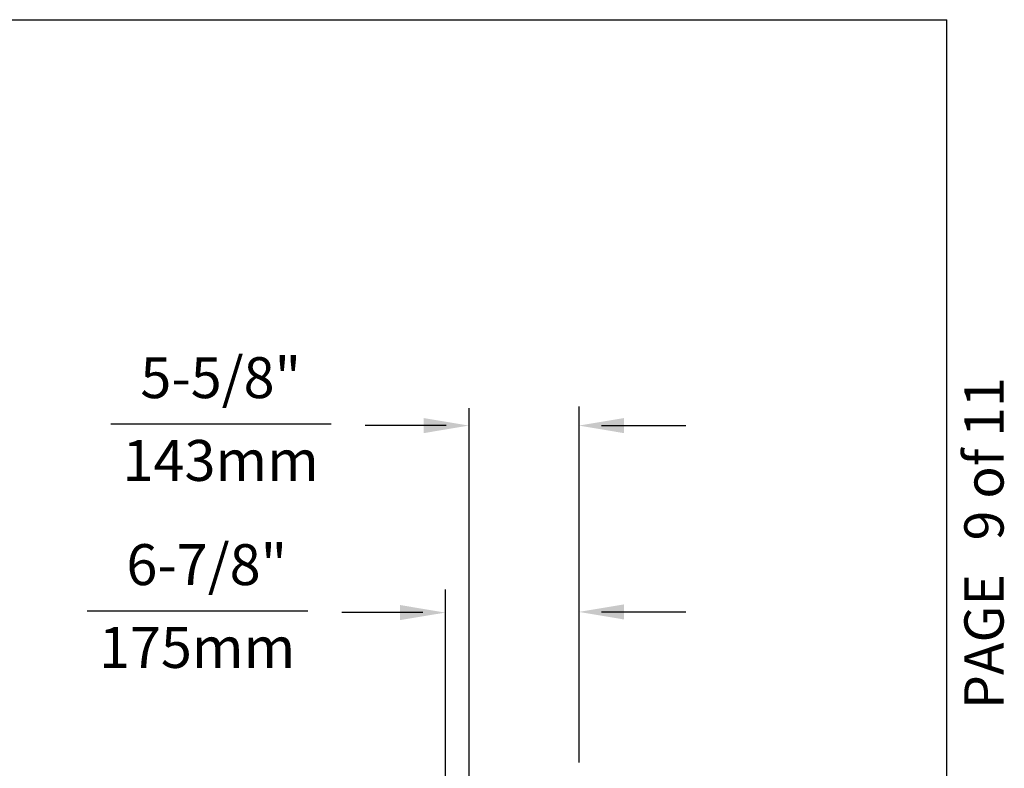
# Model space of a CAD drawing. Extents: x 0.3 to 10.6, y 0 to 7.8.
# Drawn here: x 8.1 to 10.6, y 5.9 to 7.8 of the extents above; entities that cross this region are included whole.
import ezdxf
from ezdxf.enums import TextEntityAlignment as Align

# ---------------------------------------------------------------- set-up
doc = ezdxf.new("R2010")
doc.units = 0
doc.header["$MEASUREMENT"] = 0
doc.layers.get('0').update_dxf_attribs({"color": 1, "linetype": 'CONTINUOUS'})
for name, color, linetype in [('DIM1', 1, 'CONTINUOUS'), ('TXT', 4, 'CONTINUOUS'), ('zBORDER', 8, 'CONTINUOUS'), ('zPAGE', 4, 'CONTINUOUS')]:
    doc.layers.add(name, color=color, linetype=linetype)
doc.styles.add('ARIAL', font='ARIAL.TTF')
doc.styles.add('SLDTEXTSTYLE0', font='ARIAL.TTF', dxfattribs={"width": 0.948})

# ---------------------------------------------------------------- blocks, each defined once
blk = doc.blocks.new('A SIZE_INST')
at = {"layer": 'zBORDER'}
for p in [(0.2638, 7.7875), (10.4563, 0.1725)]:
    blk.add_line(p, (10.4563, 7.7875), dxfattribs=at)
at = {"layer": 'zBORDER', "color": 4, "style": 'ARIAL'}
for tag, height, p in [('#1', 0.045, (6.4193, 0.5197)), ('#2', 0.045, (6.8239, 0.5155)), ('REVNAME', 0.045, (7.0574, 0.5158)), ('PART#', 0.07, (10.1105, 0.4999)), ('MODEL(S)', 0.08, (8.4981, 0.4525)), ('NAME1', 0.045, (6.4588, 0.364)), ('NAME2', 0.045, (7.0567, 0.3632)), ('TITLE:', 0.08, (8.4959, 0.3278)), ('REV.', 0.07, (10.1282, 0.3073)), ('NAME3', 0.045, (6.4999, 0.2116)), ('1', 0.0504, (10.0824, 0.2116)), ('X', 0.0504, (10.3312, 0.2116))]:
    blk.add_attdef(tag, text='', height=height, dxfattribs=at).set_placement(p, align=Align.MIDDLE_CENTER)
at = {"layer": 'zBORDER', "color": 4, "style": 'ARIAL', "width": 0.9}
for tag, p in [('DATE2', (6.9573, 0.2116)), ('SC', (7.5641, 0.2116)), ('DWG.TYPE', (8.879, 0.2116))]:
    blk.add_attdef(tag, text='', height=0.045, dxfattribs=at).set_placement(p, align=Align.MIDDLE_CENTER)
at = {"layer": 'zBORDER', "color": 4, "style": 'ARIAL'}
blk.add_attdef('YR', (0.5148, 0.0298), '', height=0.1, dxfattribs=at)
at = {"layer": 'zPAGE', "color": 4, "style": 'ARIAL'}
blk.add_text('PAGE', height=0.1, rotation=90, dxfattribs=at).set_placement((10.6009, 6.0329))
blk.add_attdef("PG#'S", (10.6009, 6.462), '', height=0.1, rotation=90, dxfattribs=at)

msp = doc.modelspace()

# ---------------------------------------------------------------- linework, layer by layer
at = {"layer": 'DIM1'}
for p, q in [((9.2398, 6.7988), (9.2398, 5.0898)), ((9.5195, 6.8025), (9.5195, 5.897)), ((8.8896, 6.7583), (8.328, 6.7583)), ((9.1823, 6.7543), (8.9761, 6.7543)), ((9.577, 6.7543), (9.7916, 6.7543)), ((9.1798, 6.3369), (9.1798, 5.2432)), ((8.8296, 6.2823), (8.268, 6.2823)), ((9.1223, 6.2783), (8.9161, 6.2783)), ((9.577, 6.28), (9.7916, 6.28))]:
    msp.add_line(p, q, dxfattribs=at)
for points in [[(9.1248, 6.7351), (9.1248, 6.7735), (9.2398, 6.7543)], [(9.6345, 6.7735), (9.6345, 6.7351), (9.5195, 6.7543)], [(9.0648, 6.2592), (9.0648, 6.2975), (9.1798, 6.2783)], [(9.6345, 6.2992), (9.6345, 6.2608), (9.5195, 6.28)]]:
    msp.add_solid(points, dxfattribs=at)

# ---------------------------------------------------------------- block references
ref = msp.add_blockref('A SIZE_INST', (0, 0))
ref.add_attrib("PG#'S", '9 of 11', (10.6009, 6.462), dxfattribs={"layer": 'zPAGE', "color": 4, "height": 0.1, "rotation": 90, "style": 'ARIAL'})

# ---------------------------------------------------------------- texts
at = {"layer": 'TXT', "style": 'SLDTEXTSTYLE0'}
for s, p in [('5-5/8"', (8.608, 6.8628)), ('143mm', (8.608, 6.6521)), ('6-7/8"', (8.5725, 6.3869)), ('175mm', (8.548, 6.1761))]:
    msp.add_text(s, height=0.10417, dxfattribs=at).set_placement(p, align=Align.MIDDLE)

doc.saveas('drawing.dxf')
